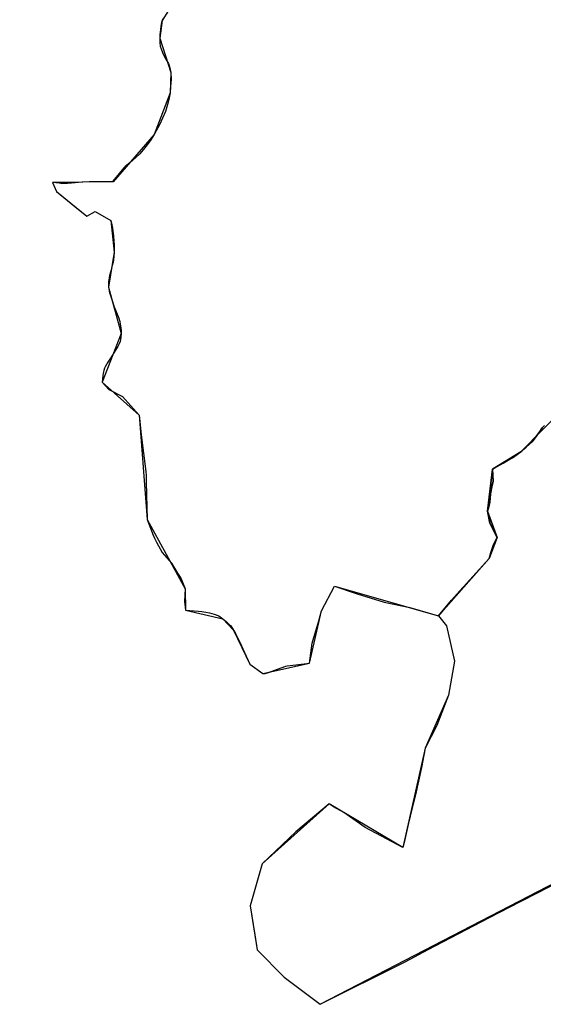
# Model space of a CAD drawing. Units: inches. Extents: x 48930 to 106139, y 57015 to 138759.
# Drawn here: x 65507 to 67241, y 57381 to 60641 of the extents above; entities that cross this region are included whole.
import ezdxf

# ---------------------------------------------------------------- set-up
doc = ezdxf.new("R2010")
doc.units = ezdxf.units.IN
doc.header["$MEASUREMENT"] = 0
for name, color, linetype in [('LIMADM_CANTONS', 10, 'Continuous'), ('LIMADM_COMM_CADASTRALES', 10, 'Continuous'), ('LIMADM_COMMUNES', 10, 'Continuous'), ('LIMADM_DISTRICTS', 10, 'Continuous'), ('LIMADM_GEN_CANTONS', 10, 'Continuous'), ('LIMADM_GEN_COMM_CADASTRALES', 10, 'Continuous'), ('LIMADM_GEN_COMMUNES', 10, 'Continuous'), ('LIMADM_GEN_DISTRICTS', 10, 'Continuous'), ('LIMADM_GEN_PAYS', 10, 'Continuous'), ('LIMADM_GEN_SECTIONS', 10, 'Continuous'), ('LIMADM_JUDICIAIRE', 10, 'Continuous'), ('LIMADM_LEGISLATIVE', 10, 'Continuous'), ('LIMADM_PAYS', 10, 'Continuous'), ('LIMADM_SECTIONS', 10, 'Continuous')]:
    doc.layers.add(name, color=color, linetype=linetype)

# ---------------------------------------------------------------- blocks, each defined once
blk = doc.blocks.new('limadmin_ACAD_1_FMEBLOCK1')
at = {"layer": 'LIMADM_GEN_PAYS'}
blk.add_lwpolyline([(-11522.395, -37216.299), (-11543.405, -37248.793), (-11551.232, -37307.529), (-11514.918, -37420.877), (-11517.329, -37488.299), (-11569.692, -37626.299), (-11705.844, -37783.618), (-11906.426, -37785.595), (-11892.91, -37815.051), (-11793.029, -37896.696), (-11765.475, -37881.907), (-11713.673, -37911.728), (-11702.287, -38016.724), (-11720.621, -38132.466), (-11679.443, -38285.852), (-11741.868, -38446.796), (-11619.928, -38555.572), (-11593.358, -38901.069), (-11466.975, -39130.243), (-11465.593, -39201.512), (-11342.409, -39230.143), (-11307.296, -39267.966), (-11252.832, -39380.341), (-11210.12, -39411.382), (-11055.703, -39376.974), (-11015.354, -39203.399), (-10972.406, -39121.426), (-10629.082, -39219.933), (-10602.302, -39253.753), (-10575.102, -39369.913), (-10595.972, -39482.683), (-10672.632, -39657.973), (-10746.722, -39987.183), (-10990.082, -39842.303), (-11212.402, -40041.043), (-11252.442, -40180.273), (-11228.332, -40325.753), (-11139.892, -40416.663), (-11019.792, -40506.123), (-9860.992, -39904.923)], dxfattribs=at)
blk = doc.blocks.new('limadmin_ACAD_1_FMEBLOCK113')
at = {"layer": 'LIMADM_GEN_SECTIONS'}
blk.add_lwpolyline([(-1310.71, 735.2055), (-1455.59, 586.7955), (-1549.52, 529.3155), (-1565.7, 390.2955), (-1533.83, 303.7755), (-1561.22, 233.2255), (-1728.86, 44.1355), (-1702.08, 10.3155), (-1674.88, -105.8445), (-1695.75, -218.6145), (-1772.41, -393.9045), (-1846.5, -723.1145), (-2089.86, -578.2345), (-2312.18, -776.9745), (-2352.22, -916.2045), (-2328.11, -1061.6845), (-2239.67, -1152.5945), (-2119.57, -1242.0545), (-960.77, -640.8545)], dxfattribs=at)
blk = doc.blocks.new('limadmin_ACAD_1_FMEBLOCK192')
at = {"layer": 'LIMADM_GEN_SECTIONS'}
blk.add_lwpolyline([(-926.3255, 1142.5115), (-1142.9945, 1057.5545), (-1156.9905, 1028.7055), (-1195.9925, 1009.7195), (-1195.1225, 983.2245), (-1341.4505, 839.9595), (-1129.9835, 498.2065), (-1102.9415, 469.0575), (-989.9415, 507.0575), (-974.9415, 442.0575), (-857.3655, 349.7335), (-845.0145, 302.0335), (-848.9745, 197.9915), (-869.9845, 165.4975), (-877.8115, 106.7615), (-841.4975, -6.5865), (-843.9085, -74.0085), (-896.2715, -212.0085), (-1032.4235, -369.3275), (-1233.0055, -371.3045), (-1219.4895, -400.7605), (-1119.6085, -482.4055), (-1092.0545, -467.6165), (-1040.2525, -497.4375), (-1028.8665, -602.4335), (-1047.2005, -718.1755), (-1006.0225, -871.5615), (-1068.4475, -1032.5055), (-946.5075, -1141.2815), (-919.9375, -1486.7785), (-793.5545, -1715.9525), (-792.1725, -1787.2215), (-668.9885, -1815.8525), (-633.8755, -1853.6755), (-579.4115, -1966.0505), (-536.6995, -1997.0915), (-382.2825, -1962.6835), (-341.9335, -1789.1085), (-298.9855, -1707.1355), (44.3385, -1805.6425), (211.9785, -1616.5525), (239.3685, -1546.0025), (207.4985, -1459.4825), (223.6785, -1320.4625), (317.6085, -1262.9825), (462.4885, -1114.5725), (591.0485, -987.7825), (769.3285, -868.1925), (646.9875, -753.0115), (597.1255, -657.6105), (640.4655, -602.6715), (699.9905, -570.5795), (667.4365, -513.8315), (928.8135, -423.0305), (977.6425, -376.0665), (1061.4285, -250.6025), (1044.8585, -252.5225), (1067.9985, -92.5425), (1042.3585, 46.3975), (1160.5285, 246.0375), (1293.7885, 388.0175), (1327.2085, 491.2375), (1320.4285, 521.7475), (1341.4505, 530.0265), (1320.6885, 635.8875), (1240.4205, 810.5485), (1131.0275, 796.6195), (1045.5855, 740.9835), (1004.2305, 648.6755), (987.3705, 499.5485), (960.0635, 488.6795), (962.5585, 553.1245), (897.3725, 565.3155), (729.6795, 679.9565), (719.2085, 720.7465), (730.7355, 813.1635), (785.8135, 969.5385), (866.1885, 921.6275), (1024.6045, 861.3045), (1162.3995, 899.7485), (1179.7955, 928.2465), (1200.5415, 981.9445), (815.8595, 1201.4145), (1117.8575, 1319.5295), (1113.7955, 1342.8955), (1195.4735, 1378.8875), (1199.5005, 1537.4045), (912.7575, 1513.5305), (714.8015, 1622.7125), (832.2405, 1701.0725), (824.7055, 1748.8185), (884.7665, 1750.4155), (880.5595, 1762.6065), (826.5915, 1764.3475), (775.8835, 1858.7395), (591.1575, 1898.8565), (589.3955, 1880.4965), (577.5035, 1887.9875), (559.1515, 1862.8715), (545.8815, 1870.9145), (491.2135, 1778.5925), (422.9595, 1889.6315), (376.9955, 1862.2325), (337.1805, 1927.4485), (252.7985, 1997.0915), (128.9805, 1904.4315), (103.5705, 1862.4225), (-3.2415, 1826.4475), (-32.7095, 1789.2105), (-42.2695, 1809.9015), (-315.8855, 1434.1785), (-593.6535, 1171.6105)], close=True, dxfattribs=at)
blk = doc.blocks.new('limadmin_ACAD_1_FMEBLOCK524')
at = {"layer": 'LIMADM_GEN_DISTRICTS'}
blk.add_lwpolyline([(-6086.641, -17841.3475), (-6107.651, -17873.8415), (-6115.478, -17932.5775), (-6079.164, -18045.9255), (-6081.575, -18113.3475), (-6133.938, -18251.3475), (-6270.09, -18408.6665), (-6470.672, -18410.6435), (-6457.156, -18440.0995), (-6357.275, -18521.7445), (-6329.721, -18506.9555), (-6277.919, -18536.7765), (-6266.533, -18641.7725), (-6284.867, -18757.5145), (-6243.689, -18910.9005), (-6306.114, -19071.8445), (-6184.174, -19180.6205), (-6157.604, -19526.1175), (-6031.221, -19755.2915), (-6029.839, -19826.5605), (-5906.655, -19855.1915), (-5871.542, -19893.0145), (-5817.078, -20005.3895), (-5774.366, -20036.4305), (-5619.949, -20002.0225), (-5579.6, -19828.4475), (-5536.652, -19746.4745), (-5193.328, -19844.9815), (-5166.548, -19878.8015), (-5139.348, -19994.9615), (-5160.218, -20107.7315), (-5236.878, -20283.0215), (-5310.968, -20612.2315), (-5554.328, -20467.3515), (-5776.648, -20666.0915), (-5816.688, -20805.3215), (-5792.578, -20950.8015), (-5704.138, -21041.7115), (-5584.038, -21131.1715), (-4425.238, -20529.9715)], dxfattribs=at)
blk = doc.blocks.new('limadmin_ACAD_1_FMEBLOCK605')
at = {"layer": 'LIMADM_GEN_COMM_CADASTRALES'}
blk.add_lwpolyline([(-1310.71, 735.2055), (-1455.59, 586.7955), (-1549.52, 529.3155), (-1565.7, 390.2955), (-1533.83, 303.7755), (-1561.22, 233.2255), (-1728.86, 44.1355), (-1702.08, 10.3155), (-1674.88, -105.8445), (-1695.75, -218.6145), (-1772.41, -393.9045), (-1846.5, -723.1145), (-2089.86, -578.2345), (-2312.18, -776.9745), (-2352.22, -916.2045), (-2328.11, -1061.6845), (-2239.67, -1152.5945), (-2119.57, -1242.0545), (-960.77, -640.8545)], dxfattribs=at)
blk = doc.blocks.new('limadmin_ACAD_1_FMEBLOCK632')
at = {"layer": 'LIMADM_GEN_COMM_CADASTRALES'}
blk.add_lwpolyline([(50.102, -1012.5405), (29.092, -1045.0345), (21.265, -1103.7705), (57.579, -1217.1185), (55.168, -1284.5405), (2.805, -1422.5405), (-133.347, -1579.8595), (-333.929, -1581.8365), (-320.413, -1611.2925), (-220.532, -1692.9375), (-192.978, -1678.1485), (-141.176, -1707.9695), (-129.79, -1812.9655), (-148.124, -1928.7075), (-106.946, -2082.0935), (-169.371, -2243.0375), (-47.431, -2351.8135), (-20.861, -2697.3105), (105.522, -2926.4845), (106.904, -2997.7535), (230.088, -3026.3845), (265.201, -3064.2075), (319.665, -3176.5825), (362.377, -3207.6235), (516.794, -3173.2155), (557.143, -2999.6405), (600.091, -2917.6675), (943.415, -3016.1745), (1111.055, -2827.0845), (1138.445, -2756.5345), (1106.575, -2670.0145), (1122.755, -2530.9945), (1216.685, -2473.5145), (1361.565, -2325.1045)], dxfattribs=at)
blk = doc.blocks.new('limadmin_ACAD_1_FMEBLOCK661')
at = {"layer": 'LIMADM_GEN_CANTONS'}
blk.add_lwpolyline([(-3598.984, -4237.525), (-3619.994, -4270.019), (-3627.821, -4328.755), (-3591.507, -4442.103), (-3593.918, -4509.525), (-3646.281, -4647.525), (-3782.433, -4804.844), (-3983.015, -4806.821), (-3969.499, -4836.277), (-3869.618, -4917.922), (-3842.064, -4903.133), (-3790.262, -4932.954), (-3778.876, -5037.95), (-3797.21, -5153.692), (-3756.032, -5307.078), (-3818.457, -5468.022), (-3696.517, -5576.798), (-3669.947, -5922.295), (-3543.564, -6151.469), (-3542.182, -6222.738), (-3418.998, -6251.369), (-3383.885, -6289.192), (-3329.421, -6401.567), (-3286.709, -6432.608), (-3132.292, -6398.2), (-3091.943, -6224.625), (-3048.995, -6142.652), (-2705.671, -6241.159), (-2678.891, -6274.979), (-2651.691, -6391.139), (-2672.561, -6503.909), (-2749.221, -6679.199), (-2823.311, -7008.409), (-3066.671, -6863.529), (-3288.991, -7062.269), (-3329.031, -7201.499), (-3304.921, -7346.979), (-3216.481, -7437.889), (-3096.381, -7527.349), (-1937.581, -6926.149)], dxfattribs=at)
blk = doc.blocks.new('limadmin_ACAD_1_FMEBLOCK693')
at = {"layer": 'LIMADM_GEN_COMMUNES'}
blk.add_lwpolyline([(50.102, -1012.5405), (29.092, -1045.0345), (21.265, -1103.7705), (57.579, -1217.1185), (55.168, -1284.5405), (2.805, -1422.5405), (-133.347, -1579.8595), (-333.929, -1581.8365), (-320.413, -1611.2925), (-220.532, -1692.9375), (-192.978, -1678.1485), (-141.176, -1707.9695), (-129.79, -1812.9655), (-148.124, -1928.7075), (-106.946, -2082.0935), (-169.371, -2243.0375), (-47.431, -2351.8135), (-20.861, -2697.3105), (105.522, -2926.4845), (106.904, -2997.7535), (230.088, -3026.3845), (265.201, -3064.2075), (319.665, -3176.5825), (362.377, -3207.6235), (516.794, -3173.2155), (557.143, -2999.6405), (600.091, -2917.6675), (943.415, -3016.1745), (1111.055, -2827.0845), (1138.445, -2756.5345), (1106.575, -2670.0145), (1122.755, -2530.9945), (1216.685, -2473.5145), (1361.565, -2325.1045)], dxfattribs=at)
blk = doc.blocks.new('limadmin_ACAD_1_FMEBLOCK732')
at = {"layer": 'LIMADM_GEN_COMMUNES'}
blk.add_lwpolyline([(-1310.71, 735.2055), (-1455.59, 586.7955), (-1549.52, 529.3155), (-1565.7, 390.2955), (-1533.83, 303.7755), (-1561.22, 233.2255), (-1728.86, 44.1355), (-1702.08, 10.3155), (-1674.88, -105.8445), (-1695.75, -218.6145), (-1772.41, -393.9045), (-1846.5, -723.1145), (-2089.86, -578.2345), (-2312.18, -776.9745), (-2352.22, -916.2045), (-2328.11, -1061.6845), (-2239.67, -1152.5945), (-2119.57, -1242.0545), (-960.77, -640.8545)], dxfattribs=at)
blk = doc.blocks.new('limadmin_ACAD_1_FMEBLOCK858')
at = {"layer": 'LIMADM_COMMUNES'}
blk.add_lwpolyline([(31.0055, -1039.7435), (29.2435, -1045.0345), (27.3855, -1052.4085), (25.1855, -1064.6485), (23.3065, -1075.9495), (21.8005, -1091.5055), (21.4165, -1103.7705), (22.1835, -1119.4045), (23.1875, -1130.4745), (25.6695, -1139.1465), (30.4815, -1151.3525), (39.5285, -1170.0115), (50.3195, -1187.4745), (54.9705, -1202.4095), (57.7305, -1217.1185), (58.6455, -1240.0545), (57.2155, -1263.5755), (55.3195, -1284.5405), (52.0165, -1301.4475), (50.1495, -1311.4445), (46.8255, -1323.3495), (39.8775, -1346.2775), (30.8235, -1368.4785), (21.1355, -1388.3855), (2.9565, -1422.5405), (-10.6065, -1444.0555), (-20.1775, -1457.6495), (-33.0375, -1473.8765), (-44.9125, -1486.8355), (-57.4065, -1498.8955), (-76.0375, -1515.1945), (-89.0425, -1525.6465), (-93.1775, -1529.3335), (-97.1965, -1533.7195), (-133.9475, -1577.2085), (-133.4775, -1578.8645), (-133.1955, -1579.8595), (-185.8455, -1579.4265), (-192.8595, -1579.2075), (-208.5215, -1579.6455), (-212.5055, -1579.8745), (-235.1895, -1581.1805), (-270.6985, -1583.8845), (-284.5155, -1584.8825), (-292.9355, -1585.4915), (-298.5615, -1585.5645), (-305.5025, -1585.1255), (-311.2745, -1584.4675), (-333.7775, -1581.8365), (-320.2615, -1611.2925), (-259.2875, -1661.1075), (-220.3805, -1692.9375), (-192.8265, -1678.1485), (-141.0245, -1707.9695), (-137.7365, -1721.9305), (-135.2525, -1732.5285), (-133.4985, -1742.9805), (-131.7565, -1758.0495), (-130.2955, -1775.8115), (-129.7835, -1787.0675), (-129.6375, -1799.4925), (-129.6385, -1812.9655), (-130.3695, -1826.4875), (-131.6845, -1838.1095), (-133.0725, -1845.6375), (-137.0185, -1860.2565), (-140.9505, -1875.1805), (-144.6765, -1890.0175), (-146.2835, -1897.6195), (-147.1605, -1903.7595), (-147.7455, -1908.3645), (-148.4025, -1915.8925), (-148.4025, -1921.5935), (-147.9725, -1928.7075), (-147.2415, -1933.1665), (-145.7805, -1941.2065), (-143.8075, -1949.6115), (-138.8525, -1965.8715), (-129.2085, -1992.9885), (-114.4495, -2030.6305), (-110.8865, -2042.2585), (-109.2055, -2050.6635), (-107.3065, -2062.8705), (-106.6485, -2072.3725), (-106.7945, -2082.0935), (-107.5985, -2094.3725), (-108.3935, -2101.5555), (-110.1465, -2108.4995), (-112.7045, -2115.4435), (-114.9695, -2120.3405), (-117.6725, -2124.7265), (-126.8785, -2139.7825), (-139.8105, -2160.3945), (-150.3725, -2176.6275), (-158.7745, -2191.5385), (-161.1855, -2196.8745), (-163.6695, -2204.0375), (-164.8385, -2208.4955), (-166.0075, -2213.6855), (-167.4695, -2221.2135), (-169.2195, -2243.0375), (-147.1815, -2266.6905), (-102.1015, -2290.2265), (-47.2795, -2351.8135), (-39.6125, -2417.4195), (-25.2315, -2538.9555), (-23.9205, -2551.9155), (-23.1905, -2573.4045), (-20.7095, -2697.3105), (-0.8505, -2749.0285), (3.7325, -2759.0735), (10.2355, -2772.8885), (16.8845, -2785.0215), (29.2325, -2806.5835), (60.6885, -2841.8985), (80.2695, -2874.8635), (86.2385, -2884.8955), (91.7185, -2894.1785), (105.6735, -2926.4845), (103.1855, -2969.1945), (107.0555, -2997.7535), (149.6895, -3000.3735), (161.0145, -3001.5435), (173.5085, -3003.6635), (185.5645, -3006.1485), (201.6715, -3010.7425), (217.0145, -3015.9325), (230.2395, -3026.3845), (241.9725, -3036.2135), (251.6165, -3044.9115), (256.6585, -3049.7355), (265.3525, -3064.2075), (271.7095, -3075.0245), (279.4385, -3089.7395), (288.1325, -3107.9395), (296.4615, -3125.5545), (319.8165, -3176.5825), (362.5285, -3207.6235), (370.2475, -3207.5485), (381.5235, -3203.4815), (423.2185, -3188.3985), (439.1105, -3182.7105), (443.0565, -3181.7605), (471.9165, -3178.3985), (516.9455, -3173.2155), (525.9195, -3106.4385), (547.5965, -3032.3905), (557.2945, -2999.6405), (600.2425, -2917.6675), (674.8655, -2943.1045), (763.6525, -2970.9385), (849.0765, -2988.9895), (943.5665, -3016.1745), (987.5265, -2964.1245), (1024.5835, -2923.0305), (1027.2205, -2920.1055), (1036.6365, -2909.6645), (1111.2065, -2827.0845), (1117.7765, -2806.2545), (1125.9165, -2780.2445), (1138.5965, -2756.5345), (1113.9465, -2709.6345), (1106.7265, -2670.0145), (1109.2665, -2659.8345), (1114.1565, -2640.3745), (1116.1765, -2612.9945), (1121.1465, -2583.6745), (1125.4865, -2572.0245), (1122.9065, -2530.9945), (1128.0565, -2527.9745), (1158.0665, -2510.8045), (1185.4565, -2494.6945), (1189.3965, -2492.8045), (1204.4105, -2482.2495), (1216.8365, -2473.5145), (1219.9265, -2470.7145), (1222.5365, -2468.5845), (1226.6065, -2464.7545), (1234.7215, -2457.4415), (1254.1465, -2439.9345), (1269.6065, -2419.6545), (1279.8465, -2406.0945), (1287.6665, -2393.6645), (1294.8165, -2386.7345)], dxfattribs=at)
blk = doc.blocks.new('limadmin_ACAD_1_FMEBLOCK859')
at = {"layer": 'LIMADM_COMMUNES'}
blk.add_lwpolyline([(-1377.61, 673.5755), (-1384.76, 666.6455), (-1392.58, 654.2155), (-1402.82, 640.6555), (-1418.28, 620.3755), (-1437.705, 602.8685), (-1445.82, 595.5555), (-1449.89, 591.7255), (-1452.5, 589.5955), (-1455.59, 586.7955), (-1468.016, 578.0605), (-1483.03, 567.5055), (-1486.97, 565.6155), (-1514.36, 549.5055), (-1544.37, 532.3355), (-1549.52, 529.3155), (-1546.94, 488.2855), (-1551.28, 476.6355), (-1556.25, 447.3155), (-1558.27, 419.9355), (-1563.16, 400.4755), (-1565.7, 390.2955), (-1558.48, 350.6755), (-1533.83, 303.7755), (-1546.51, 280.0655), (-1554.65, 254.0555), (-1561.22, 233.2255), (-1635.79, 150.6455), (-1645.206, 140.2045), (-1647.843, 137.2795), (-1684.9, 96.1855), (-1728.86, 44.1355), (-1702.08, 10.3155), (-1674.88, -105.8445), (-1695.75, -218.6145), (-1733.89, -319.2745), (-1772.41, -393.9045), (-1784.12, -458.2545), (-1804.75, -548.9845), (-1812.92, -582.3145), (-1813.99, -586.6845), (-1828.99, -646.8045), (-1842.52, -706.6745), (-1846.5, -723.1145), (-1971.21, -656.7045), (-2042.02, -606.7245), (-2076.41, -587.8945), (-2089.86, -578.2345), (-2200.22, -670.8145), (-2312.18, -776.9745), (-2352.22, -916.2045), (-2335.97, -1011.6545), (-2328.11, -1061.6845), (-2239.67, -1152.5945), (-2119.57, -1242.0545), (-1839.09, -1100.9145), (-1762.66, -1060.5045), (-1559.13, -954.8945), (-1456.853, -902.0355), (-1398.96, -872.1145), (-1160.16, -747.9245)], dxfattribs=at)

msp = doc.modelspace()

# ---------------------------------------------------------------- linework, layer by layer
at = {"layer": 'LIMADM_CANTONS'}
msp.add_lwpolyline([(65980.719, 60643.731), (65978.957, 60638.44), (65977.099, 60631.066), (65974.899, 60618.826), (65973.02, 60607.525), (65971.514, 60591.969), (65971.13, 60579.704), (65971.897, 60564.07), (65972.901, 60553), (65975.383, 60544.328), (65980.195, 60532.122), (65989.242, 60513.463), (66000.033, 60496), (66004.684, 60481.065), (66007.444, 60466.356), (66008.359, 60443.42), (66006.929, 60419.899), (66005.033, 60398.934), (66001.73, 60382.027), (65999.863, 60372.03), (65996.539, 60360.125), (65989.591, 60337.197), (65980.537, 60314.996), (65970.849, 60295.089), (65952.67, 60260.934), (65939.107, 60239.419), (65929.536, 60225.825), (65916.676, 60209.598), (65904.801, 60196.639), (65892.307, 60184.579), (65873.676, 60168.28), (65860.671, 60157.828), (65856.536, 60154.141), (65852.517, 60149.755), (65815.766, 60106.266), (65816.236, 60104.61), (65816.518, 60103.615), (65763.868, 60104.048), (65756.854, 60104.267), (65741.192, 60103.829), (65737.208, 60103.6), (65714.524, 60102.294), (65679.015, 60099.59), (65665.198, 60098.592), (65656.778, 60097.983), (65651.152, 60097.91), (65644.211, 60098.349), (65638.439, 60099.007), (65615.936, 60101.638), (65629.452, 60072.182), (65690.426, 60022.367), (65729.333, 59990.537), (65756.887, 60005.326), (65808.689, 59975.505), (65811.977, 59961.544), (65814.461, 59950.946), (65816.215, 59940.494), (65817.957, 59925.425), (65819.418, 59907.663), (65819.93, 59896.407), (65820.076, 59883.982), (65820.075, 59870.509), (65819.344, 59856.987), (65818.029, 59845.365), (65816.641, 59837.837), (65812.695, 59823.218), (65808.763, 59808.294), (65805.037, 59793.457), (65803.43, 59785.855), (65802.553, 59779.715), (65801.968, 59775.11), (65801.311, 59767.582), (65801.311, 59761.881), (65801.741, 59754.767), (65802.472, 59750.308), (65803.933, 59742.268), (65805.906, 59733.863), (65810.861, 59717.603), (65820.505, 59690.486), (65835.264, 59652.844), (65838.827, 59641.216), (65840.508, 59632.811), (65842.407, 59620.604), (65843.065, 59611.102), (65842.919, 59601.381), (65842.115, 59589.102), (65841.32, 59581.919), (65839.567, 59574.975), (65837.009, 59568.031), (65834.744, 59563.134), (65832.041, 59558.748), (65822.835, 59543.692), (65809.903, 59523.08), (65799.341, 59506.847), (65790.939, 59491.936), (65788.528, 59486.6), (65786.044, 59479.437), (65784.875, 59474.979), (65783.706, 59469.789), (65782.244, 59462.261), (65780.494, 59440.437), (65802.532, 59416.784), (65847.612, 59393.248), (65902.434, 59331.661), (65910.101, 59266.055), (65924.482, 59144.519), (65925.793, 59131.559), (65926.523, 59110.07), (65929.004, 58986.164), (65948.863, 58934.446), (65953.446, 58924.401), (65959.949, 58910.586), (65966.598, 58898.453), (65978.946, 58876.891), (66010.402, 58841.576), (66029.983, 58808.611), (66035.952, 58798.579), (66041.432, 58789.296), (66055.387, 58756.99), (66052.899, 58714.28), (66056.769, 58685.721), (66099.403, 58683.101), (66110.728, 58681.931), (66123.222, 58679.811), (66135.278, 58677.326), (66151.385, 58672.732), (66166.728, 58667.542), (66179.953, 58657.09), (66191.686, 58647.261), (66201.33, 58638.563), (66206.372, 58633.739), (66215.066, 58619.267), (66221.423, 58608.45), (66229.152, 58593.735), (66237.846, 58575.535), (66246.175, 58557.92), (66269.53, 58506.892), (66312.242, 58475.851), (66319.961, 58475.926), (66331.237, 58479.993), (66372.932, 58495.076), (66388.824, 58500.764), (66392.77, 58501.714), (66421.63, 58505.076), (66466.659, 58510.259), (66475.633, 58577.036), (66497.31, 58651.084), (66507.008, 58683.834), (66549.956, 58765.807), (66624.579, 58740.37), (66713.366, 58712.536), (66798.79, 58694.485), (66893.28, 58667.3), (66920.06, 58633.48), (66947.26, 58517.32), (66926.39, 58404.55), (66888.25, 58303.89), (66849.73, 58229.26), (66838.02, 58164.91), (66817.39, 58074.18), (66809.22, 58040.85), (66808.15, 58036.48), (66793.15, 57976.36), (66779.62, 57916.49), (66775.64, 57900.05), (66650.93, 57966.46), (66580.12, 58016.44), (66545.73, 58035.27), (66532.28, 58044.93), (66421.92, 57952.35), (66309.96, 57846.19), (66269.92, 57706.96), (66286.17, 57611.51), (66294.03, 57561.48), (66382.47, 57470.57), (66502.57, 57381.11), (66783.05, 57522.25), (66859.48, 57562.66), (67063.01, 57668.27), (67165.287, 57721.129), (67223.18, 57751.05), (67461.98, 57875.24)], dxfattribs=at)
at = {"layer": 'LIMADM_COMM_CADASTRALES'}
for points in [[(65980.719, 60643.731), (65978.957, 60638.44), (65977.099, 60631.066), (65974.899, 60618.826), (65973.02, 60607.525), (65971.514, 60591.969), (65971.13, 60579.704), (65971.897, 60564.07), (65972.901, 60553), (65975.383, 60544.328), (65980.195, 60532.122), (65989.242, 60513.463), (66000.033, 60496), (66004.684, 60481.065), (66007.444, 60466.356), (66008.359, 60443.42), (66006.929, 60419.899), (66005.033, 60398.934), (66001.73, 60382.027), (65999.863, 60372.03), (65996.539, 60360.125), (65989.591, 60337.197), (65980.537, 60314.996), (65970.849, 60295.089), (65952.67, 60260.934), (65939.107, 60239.419), (65929.536, 60225.825), (65916.676, 60209.598), (65904.801, 60196.639), (65892.307, 60184.579), (65873.676, 60168.28), (65860.671, 60157.828), (65856.536, 60154.141), (65852.517, 60149.755), (65815.766, 60106.266), (65816.236, 60104.61), (65816.518, 60103.615), (65763.868, 60104.048), (65756.854, 60104.267), (65741.192, 60103.829), (65737.208, 60103.6), (65714.524, 60102.294), (65679.015, 60099.59), (65665.198, 60098.592), (65656.778, 60097.983), (65651.152, 60097.91), (65644.211, 60098.349), (65638.439, 60099.007), (65615.936, 60101.638), (65629.452, 60072.182), (65690.426, 60022.367), (65729.333, 59990.537), (65756.887, 60005.326), (65808.689, 59975.505), (65811.977, 59961.544), (65814.461, 59950.946), (65816.215, 59940.494), (65817.957, 59925.425), (65819.418, 59907.663), (65819.93, 59896.407), (65820.076, 59883.982), (65820.075, 59870.509), (65819.344, 59856.987), (65818.029, 59845.365), (65816.641, 59837.837), (65812.695, 59823.218), (65808.763, 59808.294), (65805.037, 59793.457), (65803.43, 59785.855), (65802.553, 59779.715), (65801.968, 59775.11), (65801.311, 59767.582), (65801.311, 59761.881), (65801.741, 59754.767), (65802.472, 59750.308), (65803.933, 59742.268), (65805.906, 59733.863), (65810.861, 59717.603), (65820.505, 59690.486), (65835.264, 59652.844), (65838.827, 59641.216), (65840.508, 59632.811), (65842.407, 59620.604), (65843.065, 59611.102), (65842.919, 59601.381), (65842.115, 59589.102), (65841.32, 59581.919), (65839.567, 59574.975), (65837.009, 59568.031), (65834.744, 59563.134), (65832.041, 59558.748), (65822.835, 59543.692), (65809.903, 59523.08), (65799.341, 59506.847), (65790.939, 59491.936), (65788.528, 59486.6), (65786.044, 59479.437), (65784.875, 59474.979), (65783.706, 59469.789), (65782.244, 59462.261), (65780.494, 59440.437), (65802.532, 59416.784), (65847.612, 59393.248), (65902.434, 59331.661), (65910.101, 59266.055), (65924.482, 59144.519), (65925.793, 59131.559), (65926.523, 59110.07), (65929.004, 58986.164), (65948.863, 58934.446), (65953.446, 58924.401), (65959.949, 58910.586), (65966.598, 58898.453), (65978.946, 58876.891), (66010.402, 58841.576), (66029.983, 58808.611), (66035.952, 58798.579), (66041.432, 58789.296), (66055.387, 58756.99), (66052.899, 58714.28), (66056.769, 58685.721), (66099.403, 58683.101), (66110.728, 58681.931), (66123.222, 58679.811), (66135.278, 58677.326), (66151.385, 58672.732), (66166.728, 58667.542), (66179.953, 58657.09), (66191.686, 58647.261), (66201.33, 58638.563), (66206.372, 58633.739), (66215.066, 58619.267), (66221.423, 58608.45), (66229.152, 58593.735), (66237.846, 58575.535), (66246.175, 58557.92), (66269.53, 58506.892), (66312.242, 58475.851), (66319.961, 58475.926), (66331.237, 58479.993), (66372.932, 58495.076), (66388.824, 58500.764), (66392.77, 58501.714), (66421.63, 58505.076), (66466.659, 58510.259), (66475.633, 58577.036), (66497.31, 58651.084), (66507.008, 58683.834), (66549.956, 58765.807), (66624.579, 58740.37), (66713.366, 58712.536), (66798.79, 58694.485), (66893.28, 58667.3), (66937.24, 58719.35), (66974.297, 58760.444), (66976.934, 58763.369), (66986.35, 58773.81), (67060.92, 58856.39), (67067.49, 58877.22), (67075.63, 58903.23), (67088.31, 58926.94), (67063.66, 58973.84), (67056.44, 59013.46), (67058.98, 59023.64), (67063.87, 59043.1), (67065.89, 59070.48), (67070.86, 59099.8), (67075.2, 59111.45), (67072.62, 59152.48), (67077.77, 59155.5), (67107.78, 59172.67), (67135.17, 59188.78), (67139.11, 59190.67), (67154.124, 59201.225), (67166.55, 59209.96), (67169.64, 59212.76), (67172.25, 59214.89), (67176.32, 59218.72), (67184.435, 59226.033), (67203.86, 59243.54), (67219.32, 59263.82), (67229.56, 59277.38), (67237.38, 59289.81), (67244.53, 59296.74)], [(67244.53, 59296.74), (67237.38, 59289.81), (67229.56, 59277.38), (67219.32, 59263.82), (67203.86, 59243.54), (67184.435, 59226.033), (67176.32, 59218.72), (67172.25, 59214.89), (67169.64, 59212.76), (67166.55, 59209.96), (67154.124, 59201.225), (67139.11, 59190.67), (67135.17, 59188.78), (67107.78, 59172.67), (67077.77, 59155.5), (67072.62, 59152.48), (67075.2, 59111.45), (67070.86, 59099.8), (67065.89, 59070.48), (67063.87, 59043.1), (67058.98, 59023.64), (67056.44, 59013.46), (67063.66, 58973.84), (67088.31, 58926.94), (67075.63, 58903.23), (67067.49, 58877.22), (67060.92, 58856.39), (66986.35, 58773.81), (66976.934, 58763.369), (66974.297, 58760.444), (66937.24, 58719.35), (66893.28, 58667.3), (66920.06, 58633.48), (66947.26, 58517.32), (66926.39, 58404.55), (66888.25, 58303.89), (66849.73, 58229.26), (66838.02, 58164.91), (66817.39, 58074.18), (66809.22, 58040.85), (66808.15, 58036.48), (66793.15, 57976.36), (66779.62, 57916.49), (66775.64, 57900.05), (66650.93, 57966.46), (66580.12, 58016.44), (66545.73, 58035.27), (66532.28, 58044.93), (66421.92, 57952.35), (66309.96, 57846.19), (66269.92, 57706.96), (66286.17, 57611.51), (66294.03, 57561.48), (66382.47, 57470.57), (66502.57, 57381.11), (66783.05, 57522.25), (66859.48, 57562.66), (67063.01, 57668.27), (67165.287, 57721.129), (67223.18, 57751.05), (67461.98, 57875.24)]]:
    msp.add_lwpolyline(points, dxfattribs=at)
at = {"layer": 'LIMADM_DISTRICTS'}
msp.add_lwpolyline([(65980.719, 60643.731), (65978.957, 60638.44), (65977.099, 60631.066), (65974.899, 60618.826), (65973.02, 60607.525), (65971.514, 60591.969), (65971.13, 60579.704), (65971.897, 60564.07), (65972.901, 60553), (65975.383, 60544.328), (65980.195, 60532.122), (65989.242, 60513.463), (66000.033, 60496), (66004.684, 60481.065), (66007.444, 60466.356), (66008.359, 60443.42), (66006.929, 60419.899), (66005.033, 60398.934), (66001.73, 60382.027), (65999.863, 60372.03), (65996.539, 60360.125), (65989.591, 60337.197), (65980.537, 60314.996), (65970.849, 60295.089), (65952.67, 60260.934), (65939.107, 60239.419), (65929.536, 60225.825), (65916.676, 60209.598), (65904.801, 60196.639), (65892.307, 60184.579), (65873.676, 60168.28), (65860.671, 60157.828), (65856.536, 60154.141), (65852.517, 60149.755), (65815.766, 60106.266), (65816.236, 60104.61), (65816.518, 60103.615), (65763.868, 60104.048), (65756.854, 60104.267), (65741.192, 60103.829), (65737.208, 60103.6), (65714.524, 60102.294), (65679.015, 60099.59), (65665.198, 60098.592), (65656.778, 60097.983), (65651.152, 60097.91), (65644.211, 60098.349), (65638.439, 60099.007), (65615.936, 60101.638), (65629.452, 60072.182), (65690.426, 60022.367), (65729.333, 59990.537), (65756.887, 60005.326), (65808.689, 59975.505), (65811.977, 59961.544), (65814.461, 59950.946), (65816.215, 59940.494), (65817.957, 59925.425), (65819.418, 59907.663), (65819.93, 59896.407), (65820.076, 59883.982), (65820.075, 59870.509), (65819.344, 59856.987), (65818.029, 59845.365), (65816.641, 59837.837), (65812.695, 59823.218), (65808.763, 59808.294), (65805.037, 59793.457), (65803.43, 59785.855), (65802.553, 59779.715), (65801.968, 59775.11), (65801.311, 59767.582), (65801.311, 59761.881), (65801.741, 59754.767), (65802.472, 59750.308), (65803.933, 59742.268), (65805.906, 59733.863), (65810.861, 59717.603), (65820.505, 59690.486), (65835.264, 59652.844), (65838.827, 59641.216), (65840.508, 59632.811), (65842.407, 59620.604), (65843.065, 59611.102), (65842.919, 59601.381), (65842.115, 59589.102), (65841.32, 59581.919), (65839.567, 59574.975), (65837.009, 59568.031), (65834.744, 59563.134), (65832.041, 59558.748), (65822.835, 59543.692), (65809.903, 59523.08), (65799.341, 59506.847), (65790.939, 59491.936), (65788.528, 59486.6), (65786.044, 59479.437), (65784.875, 59474.979), (65783.706, 59469.789), (65782.244, 59462.261), (65780.494, 59440.437), (65802.532, 59416.784), (65847.612, 59393.248), (65902.434, 59331.661), (65910.101, 59266.055), (65924.482, 59144.519), (65925.793, 59131.559), (65926.523, 59110.07), (65929.004, 58986.164), (65948.863, 58934.446), (65953.446, 58924.401), (65959.949, 58910.586), (65966.598, 58898.453), (65978.946, 58876.891), (66010.402, 58841.576), (66029.983, 58808.611), (66035.952, 58798.579), (66041.432, 58789.296), (66055.387, 58756.99), (66052.899, 58714.28), (66056.769, 58685.721), (66099.403, 58683.101), (66110.728, 58681.931), (66123.222, 58679.811), (66135.278, 58677.326), (66151.385, 58672.732), (66166.728, 58667.542), (66179.953, 58657.09), (66191.686, 58647.261), (66201.33, 58638.563), (66206.372, 58633.739), (66215.066, 58619.267), (66221.423, 58608.45), (66229.152, 58593.735), (66237.846, 58575.535), (66246.175, 58557.92), (66269.53, 58506.892), (66312.242, 58475.851), (66319.961, 58475.926), (66331.237, 58479.993), (66372.932, 58495.076), (66388.824, 58500.764), (66392.77, 58501.714), (66421.63, 58505.076), (66466.659, 58510.259), (66475.633, 58577.036), (66497.31, 58651.084), (66507.008, 58683.834), (66549.956, 58765.807), (66624.579, 58740.37), (66713.366, 58712.536), (66798.79, 58694.485), (66893.28, 58667.3), (66920.06, 58633.48), (66947.26, 58517.32), (66926.39, 58404.55), (66888.25, 58303.89), (66849.73, 58229.26), (66838.02, 58164.91), (66817.39, 58074.18), (66809.22, 58040.85), (66808.15, 58036.48), (66793.15, 57976.36), (66779.62, 57916.49), (66775.64, 57900.05), (66650.93, 57966.46), (66580.12, 58016.44), (66545.73, 58035.27), (66532.28, 58044.93), (66421.92, 57952.35), (66309.96, 57846.19), (66269.92, 57706.96), (66286.17, 57611.51), (66294.03, 57561.48), (66382.47, 57470.57), (66502.57, 57381.11), (66783.05, 57522.25), (66859.48, 57562.66), (67063.01, 57668.27), (67165.287, 57721.129), (67223.18, 57751.05), (67461.98, 57875.24)], dxfattribs=at)
at = {"layer": 'LIMADM_JUDICIAIRE'}
msp.add_lwpolyline([(65980.719, 60643.731), (65978.957, 60638.44), (65977.099, 60631.066), (65974.899, 60618.826), (65973.02, 60607.525), (65971.514, 60591.969), (65971.13, 60579.704), (65971.897, 60564.07), (65972.901, 60553), (65975.383, 60544.328), (65980.195, 60532.122), (65989.242, 60513.463), (66000.033, 60496), (66004.684, 60481.065), (66007.444, 60466.356), (66008.359, 60443.42), (66006.929, 60419.899), (66005.033, 60398.934), (66001.73, 60382.027), (65999.863, 60372.03), (65996.539, 60360.125), (65989.591, 60337.197), (65980.537, 60314.996), (65970.849, 60295.089), (65952.67, 60260.934), (65939.107, 60239.419), (65929.536, 60225.825), (65916.676, 60209.598), (65904.801, 60196.639), (65892.307, 60184.579), (65873.676, 60168.28), (65860.671, 60157.828), (65856.536, 60154.141), (65852.517, 60149.755), (65815.766, 60106.266), (65816.236, 60104.61), (65816.518, 60103.615), (65763.868, 60104.048), (65756.854, 60104.267), (65741.192, 60103.829), (65737.208, 60103.6), (65714.524, 60102.294), (65679.015, 60099.59), (65665.198, 60098.592), (65656.778, 60097.983), (65651.152, 60097.91), (65644.211, 60098.349), (65638.439, 60099.007), (65615.936, 60101.638), (65629.452, 60072.182), (65690.426, 60022.367), (65729.333, 59990.537), (65756.887, 60005.326), (65808.689, 59975.505), (65811.977, 59961.544), (65814.461, 59950.946), (65816.215, 59940.494), (65817.957, 59925.425), (65819.418, 59907.663), (65819.93, 59896.407), (65820.076, 59883.982), (65820.075, 59870.509), (65819.344, 59856.987), (65818.029, 59845.365), (65816.641, 59837.837), (65812.695, 59823.218), (65808.763, 59808.294), (65805.037, 59793.457), (65803.43, 59785.855), (65802.553, 59779.715), (65801.968, 59775.11), (65801.311, 59767.582), (65801.311, 59761.881), (65801.741, 59754.767), (65802.472, 59750.308), (65803.933, 59742.268), (65805.906, 59733.863), (65810.861, 59717.603), (65820.505, 59690.486), (65835.264, 59652.844), (65838.827, 59641.216), (65840.508, 59632.811), (65842.407, 59620.604), (65843.065, 59611.102), (65842.919, 59601.381), (65842.115, 59589.102), (65841.32, 59581.919), (65839.567, 59574.975), (65837.009, 59568.031), (65834.744, 59563.134), (65832.041, 59558.748), (65822.835, 59543.692), (65809.903, 59523.08), (65799.341, 59506.847), (65790.939, 59491.936), (65788.528, 59486.6), (65786.044, 59479.437), (65784.875, 59474.979), (65783.706, 59469.789), (65782.244, 59462.261), (65780.494, 59440.437), (65802.532, 59416.784), (65847.612, 59393.248), (65902.434, 59331.661), (65910.101, 59266.055), (65924.482, 59144.519), (65925.793, 59131.559), (65926.523, 59110.07), (65929.004, 58986.164), (65948.863, 58934.446), (65953.446, 58924.401), (65959.949, 58910.586), (65966.598, 58898.453), (65978.946, 58876.891), (66010.402, 58841.576), (66029.983, 58808.611), (66035.952, 58798.579), (66041.432, 58789.296), (66055.387, 58756.99), (66052.899, 58714.28), (66056.769, 58685.721), (66099.403, 58683.101), (66110.728, 58681.931), (66123.222, 58679.811), (66135.278, 58677.326), (66151.385, 58672.732), (66166.728, 58667.542), (66179.953, 58657.09), (66191.686, 58647.261), (66201.33, 58638.563), (66206.372, 58633.739), (66215.066, 58619.267), (66221.423, 58608.45), (66229.152, 58593.735), (66237.846, 58575.535), (66246.175, 58557.92), (66269.53, 58506.892), (66312.242, 58475.851), (66319.961, 58475.926), (66331.237, 58479.993), (66372.932, 58495.076), (66388.824, 58500.764), (66392.77, 58501.714), (66421.63, 58505.076), (66466.659, 58510.259), (66475.633, 58577.036), (66497.31, 58651.084), (66507.008, 58683.834), (66549.956, 58765.807), (66624.579, 58740.37), (66713.366, 58712.536), (66798.79, 58694.485), (66893.28, 58667.3), (66920.06, 58633.48), (66947.26, 58517.32), (66926.39, 58404.55), (66888.25, 58303.89), (66849.73, 58229.26), (66838.02, 58164.91), (66817.39, 58074.18), (66809.22, 58040.85), (66808.15, 58036.48), (66793.15, 57976.36), (66779.62, 57916.49), (66775.64, 57900.05), (66650.93, 57966.46), (66580.12, 58016.44), (66545.73, 58035.27), (66532.28, 58044.93), (66421.92, 57952.35), (66309.96, 57846.19), (66269.92, 57706.96), (66286.17, 57611.51), (66294.03, 57561.48), (66382.47, 57470.57), (66502.57, 57381.11), (66783.05, 57522.25), (66859.48, 57562.66), (67063.01, 57668.27), (67165.287, 57721.129), (67223.18, 57751.05), (67461.98, 57875.24)], dxfattribs=at)
at = {"layer": 'LIMADM_LEGISLATIVE'}
msp.add_lwpolyline([(65980.719, 60643.731), (65978.957, 60638.44), (65977.099, 60631.066), (65974.899, 60618.826), (65973.02, 60607.525), (65971.514, 60591.969), (65971.13, 60579.704), (65971.897, 60564.07), (65972.901, 60553), (65975.383, 60544.328), (65980.195, 60532.122), (65989.242, 60513.463), (66000.033, 60496), (66004.684, 60481.065), (66007.444, 60466.356), (66008.359, 60443.42), (66006.929, 60419.899), (66005.033, 60398.934), (66001.73, 60382.027), (65999.863, 60372.03), (65996.539, 60360.125), (65989.591, 60337.197), (65980.537, 60314.996), (65970.849, 60295.089), (65952.67, 60260.934), (65939.107, 60239.419), (65929.536, 60225.825), (65916.676, 60209.598), (65904.801, 60196.639), (65892.307, 60184.579), (65873.676, 60168.28), (65860.671, 60157.828), (65856.536, 60154.141), (65852.517, 60149.755), (65815.766, 60106.266), (65816.236, 60104.61), (65816.518, 60103.615), (65763.868, 60104.048), (65756.854, 60104.267), (65741.192, 60103.829), (65737.208, 60103.6), (65714.524, 60102.294), (65679.015, 60099.59), (65665.198, 60098.592), (65656.778, 60097.983), (65651.152, 60097.91), (65644.211, 60098.349), (65638.439, 60099.007), (65615.936, 60101.638), (65629.452, 60072.182), (65690.426, 60022.367), (65729.333, 59990.537), (65756.887, 60005.326), (65808.689, 59975.505), (65811.977, 59961.544), (65814.461, 59950.946), (65816.215, 59940.494), (65817.957, 59925.425), (65819.418, 59907.663), (65819.93, 59896.407), (65820.076, 59883.982), (65820.075, 59870.509), (65819.344, 59856.987), (65818.029, 59845.365), (65816.641, 59837.837), (65812.695, 59823.218), (65808.763, 59808.294), (65805.037, 59793.457), (65803.43, 59785.855), (65802.553, 59779.715), (65801.968, 59775.11), (65801.311, 59767.582), (65801.311, 59761.881), (65801.741, 59754.767), (65802.472, 59750.308), (65803.933, 59742.268), (65805.906, 59733.863), (65810.861, 59717.603), (65820.505, 59690.486), (65835.264, 59652.844), (65838.827, 59641.216), (65840.508, 59632.811), (65842.407, 59620.604), (65843.065, 59611.102), (65842.919, 59601.381), (65842.115, 59589.102), (65841.32, 59581.919), (65839.567, 59574.975), (65837.009, 59568.031), (65834.744, 59563.134), (65832.041, 59558.748), (65822.835, 59543.692), (65809.903, 59523.08), (65799.341, 59506.847), (65790.939, 59491.936), (65788.528, 59486.6), (65786.044, 59479.437), (65784.875, 59474.979), (65783.706, 59469.789), (65782.244, 59462.261), (65780.494, 59440.437), (65802.532, 59416.784), (65847.612, 59393.248), (65902.434, 59331.661), (65910.101, 59266.055), (65924.482, 59144.519), (65925.793, 59131.559), (65926.523, 59110.07), (65929.004, 58986.164), (65948.863, 58934.446), (65953.446, 58924.401), (65959.949, 58910.586), (65966.598, 58898.453), (65978.946, 58876.891), (66010.402, 58841.576), (66029.983, 58808.611), (66035.952, 58798.579), (66041.432, 58789.296), (66055.387, 58756.99), (66052.899, 58714.28), (66056.769, 58685.721), (66099.403, 58683.101), (66110.728, 58681.931), (66123.222, 58679.811), (66135.278, 58677.326), (66151.385, 58672.732), (66166.728, 58667.542), (66179.953, 58657.09), (66191.686, 58647.261), (66201.33, 58638.563), (66206.372, 58633.739), (66215.066, 58619.267), (66221.423, 58608.45), (66229.152, 58593.735), (66237.846, 58575.535), (66246.175, 58557.92), (66269.53, 58506.892), (66312.242, 58475.851), (66319.961, 58475.926), (66331.237, 58479.993), (66372.932, 58495.076), (66388.824, 58500.764), (66392.77, 58501.714), (66421.63, 58505.076), (66466.659, 58510.259), (66475.633, 58577.036), (66497.31, 58651.084), (66507.008, 58683.834), (66549.956, 58765.807), (66624.579, 58740.37), (66713.366, 58712.536), (66798.79, 58694.485), (66893.28, 58667.3), (66920.06, 58633.48), (66947.26, 58517.32), (66926.39, 58404.55), (66888.25, 58303.89), (66849.73, 58229.26), (66838.02, 58164.91), (66817.39, 58074.18), (66809.22, 58040.85), (66808.15, 58036.48), (66793.15, 57976.36), (66779.62, 57916.49), (66775.64, 57900.05), (66650.93, 57966.46), (66580.12, 58016.44), (66545.73, 58035.27), (66532.28, 58044.93), (66421.92, 57952.35), (66309.96, 57846.19), (66269.92, 57706.96), (66286.17, 57611.51), (66294.03, 57561.48), (66382.47, 57470.57), (66502.57, 57381.11), (66783.05, 57522.25), (66859.48, 57562.66), (67063.01, 57668.27), (67165.287, 57721.129), (67223.18, 57751.05), (67461.98, 57875.24)], dxfattribs=at)
at = {"layer": 'LIMADM_PAYS'}
msp.add_lwpolyline([(65980.719, 60643.731), (65978.957, 60638.44), (65977.099, 60631.066), (65974.899, 60618.826), (65973.02, 60607.525), (65971.514, 60591.969), (65971.13, 60579.704), (65971.897, 60564.07), (65972.901, 60553), (65975.383, 60544.328), (65980.195, 60532.122), (65989.242, 60513.463), (66000.033, 60496), (66004.684, 60481.065), (66007.444, 60466.356), (66008.359, 60443.42), (66006.929, 60419.899), (66005.033, 60398.934), (66001.73, 60382.027), (65999.863, 60372.03), (65996.539, 60360.125), (65989.591, 60337.197), (65980.537, 60314.996), (65970.849, 60295.089), (65952.67, 60260.934), (65939.107, 60239.419), (65929.536, 60225.825), (65916.676, 60209.598), (65904.801, 60196.639), (65892.307, 60184.579), (65873.676, 60168.28), (65860.671, 60157.828), (65856.536, 60154.141), (65852.517, 60149.755), (65815.766, 60106.266), (65816.236, 60104.61), (65816.518, 60103.615), (65763.868, 60104.048), (65756.854, 60104.267), (65741.192, 60103.829), (65737.208, 60103.6), (65714.524, 60102.294), (65679.015, 60099.59), (65665.198, 60098.592), (65656.778, 60097.983), (65651.152, 60097.91), (65644.211, 60098.349), (65638.439, 60099.007), (65615.936, 60101.638), (65629.452, 60072.182), (65690.426, 60022.367), (65729.333, 59990.537), (65756.887, 60005.326), (65808.689, 59975.505), (65811.977, 59961.544), (65814.461, 59950.946), (65816.215, 59940.494), (65817.957, 59925.425), (65819.418, 59907.663), (65819.93, 59896.407), (65820.076, 59883.982), (65820.075, 59870.509), (65819.344, 59856.987), (65818.029, 59845.365), (65816.641, 59837.837), (65812.695, 59823.218), (65808.763, 59808.294), (65805.037, 59793.457), (65803.43, 59785.855), (65802.553, 59779.715), (65801.968, 59775.11), (65801.311, 59767.582), (65801.311, 59761.881), (65801.741, 59754.767), (65802.472, 59750.308), (65803.933, 59742.268), (65805.906, 59733.863), (65810.861, 59717.603), (65820.505, 59690.486), (65835.264, 59652.844), (65838.827, 59641.216), (65840.508, 59632.811), (65842.407, 59620.604), (65843.065, 59611.102), (65842.919, 59601.381), (65842.115, 59589.102), (65841.32, 59581.919), (65839.567, 59574.975), (65837.009, 59568.031), (65834.744, 59563.134), (65832.041, 59558.748), (65822.835, 59543.692), (65809.903, 59523.08), (65799.341, 59506.847), (65790.939, 59491.936), (65788.528, 59486.6), (65786.044, 59479.437), (65784.875, 59474.979), (65783.706, 59469.789), (65782.244, 59462.261), (65780.494, 59440.437), (65802.532, 59416.784), (65847.612, 59393.248), (65902.434, 59331.661), (65910.101, 59266.055), (65924.482, 59144.519), (65925.793, 59131.559), (65926.523, 59110.07), (65929.004, 58986.164), (65948.863, 58934.446), (65953.446, 58924.401), (65959.949, 58910.586), (65966.598, 58898.453), (65978.946, 58876.891), (66010.402, 58841.576), (66029.983, 58808.611), (66035.952, 58798.579), (66041.432, 58789.296), (66055.387, 58756.99), (66052.899, 58714.28), (66056.769, 58685.721), (66099.403, 58683.101), (66110.728, 58681.931), (66123.222, 58679.811), (66135.278, 58677.326), (66151.385, 58672.732), (66166.728, 58667.542), (66179.953, 58657.09), (66191.686, 58647.261), (66201.33, 58638.563), (66206.372, 58633.739), (66215.066, 58619.267), (66221.423, 58608.45), (66229.152, 58593.735), (66237.846, 58575.535), (66246.175, 58557.92), (66269.53, 58506.892), (66312.242, 58475.851), (66319.961, 58475.926), (66331.237, 58479.993), (66372.932, 58495.076), (66388.824, 58500.764), (66392.77, 58501.714), (66421.63, 58505.076), (66466.659, 58510.259), (66475.633, 58577.036), (66497.31, 58651.084), (66507.008, 58683.834), (66549.956, 58765.807), (66624.579, 58740.37), (66713.366, 58712.536), (66798.79, 58694.485), (66893.28, 58667.3), (66920.06, 58633.48), (66947.26, 58517.32), (66926.39, 58404.55), (66888.25, 58303.89), (66849.73, 58229.26), (66838.02, 58164.91), (66817.39, 58074.18), (66809.22, 58040.85), (66808.15, 58036.48), (66793.15, 57976.36), (66779.62, 57916.49), (66775.64, 57900.05), (66650.93, 57966.46), (66580.12, 58016.44), (66545.73, 58035.27), (66532.28, 58044.93), (66421.92, 57952.35), (66309.96, 57846.19), (66269.92, 57706.96), (66286.17, 57611.51), (66294.03, 57561.48), (66382.47, 57470.57), (66502.57, 57381.11), (66783.05, 57522.25), (66859.48, 57562.66), (67063.01, 57668.27), (67165.287, 57721.129), (67223.18, 57751.05), (67461.98, 57875.24)], dxfattribs=at)
at = {"layer": 'LIMADM_SECTIONS'}
for points in [[(65980.719, 60643.731), (65978.957, 60638.44), (65977.099, 60631.066), (65974.899, 60618.826), (65973.02, 60607.525), (65971.514, 60591.969), (65971.13, 60579.704), (65971.897, 60564.07), (65972.901, 60553), (65975.383, 60544.328), (65980.195, 60532.122), (65989.242, 60513.463), (66000.033, 60496), (66004.684, 60481.065), (66007.444, 60466.356), (66008.359, 60443.42), (66006.929, 60419.899), (66005.033, 60398.934), (66001.73, 60382.027), (65999.863, 60372.03), (65996.539, 60360.125), (65989.591, 60337.197), (65980.537, 60314.996), (65970.849, 60295.089), (65952.67, 60260.934), (65939.107, 60239.419), (65929.536, 60225.825), (65916.676, 60209.598), (65904.801, 60196.639), (65892.307, 60184.579), (65873.676, 60168.28), (65860.671, 60157.828), (65856.536, 60154.141), (65852.517, 60149.755), (65815.766, 60106.266), (65816.236, 60104.61), (65816.518, 60103.615), (65763.868, 60104.048), (65756.854, 60104.267), (65741.192, 60103.829), (65737.208, 60103.6), (65714.524, 60102.294), (65679.015, 60099.59), (65665.198, 60098.592), (65656.778, 60097.983), (65651.152, 60097.91), (65644.211, 60098.349), (65638.439, 60099.007), (65615.936, 60101.638), (65629.452, 60072.182), (65690.426, 60022.367), (65729.333, 59990.537), (65756.887, 60005.326), (65808.689, 59975.505), (65811.977, 59961.544), (65814.461, 59950.946), (65816.215, 59940.494), (65817.957, 59925.425), (65819.418, 59907.663), (65819.93, 59896.407), (65820.076, 59883.982), (65820.075, 59870.509), (65819.344, 59856.987), (65818.029, 59845.365), (65816.641, 59837.837), (65812.695, 59823.218), (65808.763, 59808.294), (65805.037, 59793.457), (65803.43, 59785.855), (65802.553, 59779.715), (65801.968, 59775.11), (65801.311, 59767.582), (65801.311, 59761.881), (65801.741, 59754.767), (65802.472, 59750.308), (65803.933, 59742.268), (65805.906, 59733.863), (65810.861, 59717.603), (65820.505, 59690.486), (65835.264, 59652.844), (65838.827, 59641.216), (65840.508, 59632.811), (65842.407, 59620.604), (65843.065, 59611.102), (65842.919, 59601.381), (65842.115, 59589.102), (65841.32, 59581.919), (65839.567, 59574.975), (65837.009, 59568.031), (65834.744, 59563.134), (65832.041, 59558.748), (65822.835, 59543.692), (65809.903, 59523.08), (65799.341, 59506.847), (65790.939, 59491.936), (65788.528, 59486.6), (65786.044, 59479.437), (65784.875, 59474.979), (65783.706, 59469.789), (65782.244, 59462.261), (65780.494, 59440.437), (65802.532, 59416.784), (65847.612, 59393.248), (65902.434, 59331.661), (65910.101, 59266.055), (65924.482, 59144.519), (65925.793, 59131.559), (65926.523, 59110.07), (65929.004, 58986.164), (65948.863, 58934.446), (65953.446, 58924.401), (65959.949, 58910.586), (65966.598, 58898.453), (65978.946, 58876.891), (66010.402, 58841.576), (66029.983, 58808.611), (66035.952, 58798.579), (66041.432, 58789.296), (66055.387, 58756.99), (66052.899, 58714.28), (66056.769, 58685.721), (66099.403, 58683.101), (66110.728, 58681.931), (66123.222, 58679.811), (66135.278, 58677.326), (66151.385, 58672.732), (66166.728, 58667.542), (66179.953, 58657.09), (66191.686, 58647.261), (66201.33, 58638.563), (66206.372, 58633.739), (66215.066, 58619.267), (66221.423, 58608.45), (66229.152, 58593.735), (66237.846, 58575.535), (66246.175, 58557.92), (66269.53, 58506.892), (66312.242, 58475.851), (66319.961, 58475.926), (66331.237, 58479.993), (66372.932, 58495.076), (66388.824, 58500.764), (66392.77, 58501.714), (66421.63, 58505.076), (66466.659, 58510.259), (66475.633, 58577.036), (66497.31, 58651.084), (66507.008, 58683.834), (66549.956, 58765.807), (66624.579, 58740.37), (66713.366, 58712.536), (66798.79, 58694.485), (66893.28, 58667.3), (66937.24, 58719.35), (66974.297, 58760.444), (66976.934, 58763.369), (66986.35, 58773.81), (67060.92, 58856.39), (67067.49, 58877.22), (67075.63, 58903.23), (67088.31, 58926.94), (67063.66, 58973.84), (67056.44, 59013.46), (67058.98, 59023.64), (67063.87, 59043.1), (67065.89, 59070.48), (67070.86, 59099.8), (67075.2, 59111.45), (67072.62, 59152.48), (67077.77, 59155.5), (67107.78, 59172.67), (67135.17, 59188.78), (67139.11, 59190.67), (67154.124, 59201.225), (67166.55, 59209.96), (67169.64, 59212.76), (67172.25, 59214.89), (67176.32, 59218.72), (67184.435, 59226.033), (67203.86, 59243.54), (67219.32, 59263.82), (67229.56, 59277.38), (67237.38, 59289.81), (67244.53, 59296.74)], [(67244.53, 59296.74), (67237.38, 59289.81), (67229.56, 59277.38), (67219.32, 59263.82), (67203.86, 59243.54), (67184.435, 59226.033), (67176.32, 59218.72), (67172.25, 59214.89), (67169.64, 59212.76), (67166.55, 59209.96), (67154.124, 59201.225), (67139.11, 59190.67), (67135.17, 59188.78), (67107.78, 59172.67), (67077.77, 59155.5), (67072.62, 59152.48), (67075.2, 59111.45), (67070.86, 59099.8), (67065.89, 59070.48), (67063.87, 59043.1), (67058.98, 59023.64), (67056.44, 59013.46), (67063.66, 58973.84), (67088.31, 58926.94), (67075.63, 58903.23), (67067.49, 58877.22), (67060.92, 58856.39), (66986.35, 58773.81), (66976.934, 58763.369), (66974.297, 58760.444), (66937.24, 58719.35), (66893.28, 58667.3), (66920.06, 58633.48), (66947.26, 58517.32), (66926.39, 58404.55), (66888.25, 58303.89), (66849.73, 58229.26), (66838.02, 58164.91), (66817.39, 58074.18), (66809.22, 58040.85), (66808.15, 58036.48), (66793.15, 57976.36), (66779.62, 57916.49), (66775.64, 57900.05), (66650.93, 57966.46), (66580.12, 58016.44), (66545.73, 58035.27), (66532.28, 58044.93), (66421.92, 57952.35), (66309.96, 57846.19), (66269.92, 57706.96), (66286.17, 57611.51), (66294.03, 57561.48), (66382.47, 57470.57), (66502.57, 57381.11), (66783.05, 57522.25), (66859.48, 57562.66), (67063.01, 57668.27), (67165.287, 57721.129), (67223.18, 57751.05), (67461.98, 57875.24)]]:
    msp.add_lwpolyline(points, dxfattribs=at)

# ---------------------------------------------------------------- block references
at = {"layer": 'LIMADM_COMMUNES'}
for name, p in [('limadmin_ACAD_1_FMEBLOCK858', (65949.714, 61683.474)), ('limadmin_ACAD_1_FMEBLOCK859', (68622.14, 58623.164))]:
    msp.add_blockref(name, p, dxfattribs=at)
at = {"layer": 'LIMADM_GEN_CANTONS'}
msp.add_blockref('limadmin_ACAD_1_FMEBLOCK661', (69598.951, 64908.459), dxfattribs=at)
at = {"layer": 'LIMADM_GEN_COMM_CADASTRALES'}
for name, p in [('limadmin_ACAD_1_FMEBLOCK632', (65949.865, 61683.474)), ('limadmin_ACAD_1_FMEBLOCK605', (68622.14, 58623.164))]:
    msp.add_blockref(name, p, dxfattribs=at)
at = {"layer": 'LIMADM_GEN_COMMUNES'}
for name, p in [('limadmin_ACAD_1_FMEBLOCK693', (65949.865, 61683.474)), ('limadmin_ACAD_1_FMEBLOCK732', (68622.14, 58623.164))]:
    msp.add_blockref(name, p, dxfattribs=at)
at = {"layer": 'LIMADM_GEN_DISTRICTS'}
msp.add_blockref('limadmin_ACAD_1_FMEBLOCK524', (72086.608, 78512.281), dxfattribs=at)
at = {"layer": 'LIMADM_GEN_PAYS'}
msp.add_blockref('limadmin_ACAD_1_FMEBLOCK1', (77522.362, 97887.233), dxfattribs=at)
at = {"layer": 'LIMADM_GEN_SECTIONS'}
for name, p in [('limadmin_ACAD_1_FMEBLOCK192', (66848.942, 60472.942)), ('limadmin_ACAD_1_FMEBLOCK113', (68622.14, 58623.164))]:
    msp.add_blockref(name, p, dxfattribs=at)

doc.saveas('drawing.dxf')
